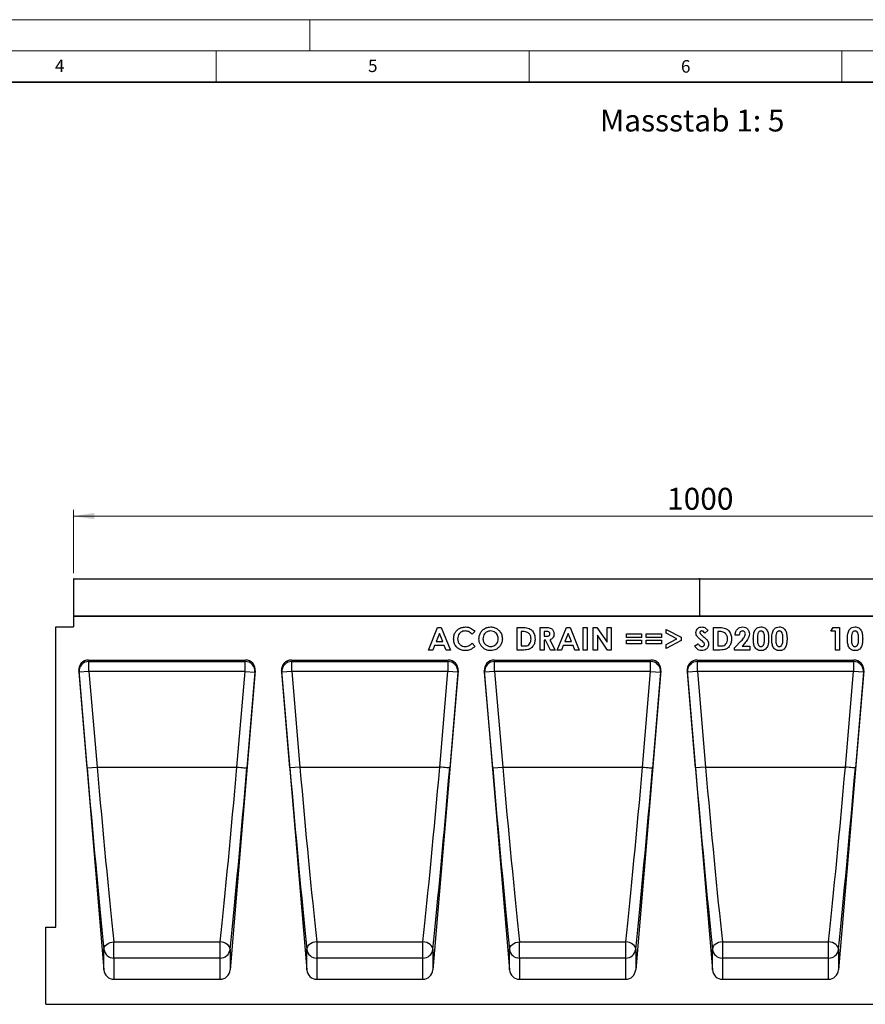
# Model space of a CAD drawing. Units: millimetres. Extents: x 0 to 420, y 0 to 297.
# Drawn here: x 184 to 319, y 140 to 297 of the extents above; entities that cross this region are included whole.
import ezdxf

# ---------------------------------------------------------------- set-up
doc = ezdxf.new("R2010")
doc.units = ezdxf.units.MM
doc.styles.add('SLDTEXTSTYLE0', font='TXT', dxfattribs={"width": 0.605})
doc.styles.add('SLDTEXTSTYLE1', font='TXT', dxfattribs={"width": 0.75})
doc.dimstyles.new('SLDDIMSTYLE2', dxfattribs={"dimtxt": 3.5, "dimasz": 3.302, "dimexe": 0, "dimexo": 0.0625, "dimgap": 0.875, "dimtad": 1, "dimlfac": 5, "dimrnd": 1e-09, "dimzin": 12, "dimdsep": 46, "dimtxsty": 'SLDTEXTSTYLE1', "dimsah": 1, "dimcen": 0.09, "dimadec": 0, "dimazin": 3, "dimtfac": 1, "dimtofl": 0, "dimtmove": 0, "dimatfit": 3, "dimfxl": 1, "dimfrac": 2, "dimtolj": 1, "dimtzin": 12, "dimarcsym": 0})

# ---------------------------------------------------------------- blocks, each defined once
blk = doc.blocks.new('_D_8')
at = {"color": 179, "linetype": 'Continuous', "lineweight": 18}
for p, q in [((192.24, 208.59), (192.24, 218.69)), ((392.24, 208.59), (392.24, 218.69)), ((192.24, 217.69), (392.24, 217.69))]:
    blk.add_line(p, q, dxfattribs=at)
for points in [[(192.24, 217.69), (195.54, 217.19), (195.54, 218.2)], [(392.24, 217.69), (388.93, 218.2), (388.93, 217.19)]]:
    blk.add_solid(points, dxfattribs=at)
at = {"color": 179, "linetype": 'Continuous', "lineweight": 18, "insert": (287.06, 222.21), "char_height": 3.5, "attachment_point": 1, "style": 'SLDTEXTSTYLE1'}
blk.add_mtext('1000', dxfattribs=at)

msp = doc.modelspace()

# ---------------------------------------------------------------- linework, layer by layer
at = {"color": 7, "linetype": 'Continuous', "lineweight": 18}
for p, q in [((0, 297), (420, 297)), ((230, 292), (230, 297)), ((15, 292), (415, 292)), ((215, 292), (215, 287)), ((265, 292), (265, 287)), ((315, 292), (315, 287))]:
    msp.add_line(p, q, dxfattribs=at)
at = {"color": 7, "linetype": 'Continuous', "lineweight": 35}
msp.add_line((410, 287), (20, 287), dxfattribs=at)
at = {"color": 7, "linetype": 'Continuous', "lineweight": 25}
for p, q in [((192.3352, 207.695), (292.1352, 207.695)), ((292.3352, 207.695), (392.1352, 207.695)), ((292.2352, 207.595), (192.2352, 207.595)), ((192.2352, 207.595), (192.2352, 201.6953)), ((292.2352, 207.595), (292.2352, 201.6953)), ((392.2352, 207.595), (292.2352, 207.595)), ((292.2352, 201.6953), (192.2352, 201.6953)), ((192.2352, 201.6953), (192.2352, 199.9933)), ((192.2352, 201.6953), (392.2352, 201.6953)), ((392.2352, 201.6953), (292.2352, 201.6953)), ((189.4352, 151.9953), (189.4352, 199.9933)), ((189.4352, 199.9933), (192.2352, 199.9933)), ((248.9338, 196.2953), (250.3883, 199.8953)), ((250.3883, 199.8953), (250.9876, 199.8953)), ((250.9876, 199.8953), (252.4415, 196.2953)), ((263.1076, 199.8953), (263.9218, 199.8953)), ((263.1076, 196.2953), (263.1076, 199.8953)), ((266.7838, 199.8953), (267.5367, 199.8953)), ((266.7838, 196.2953), (266.7838, 199.8953)), ((269.5138, 196.2953), (270.9683, 199.8953)), ((270.9683, 199.8953), (271.5676, 199.8953)), ((271.5676, 199.8953), (273.0215, 196.2953)), ((273.6284, 199.8953), (274.2745, 199.8953)), ((273.6284, 196.2953), (273.6284, 199.8953)), ((274.2745, 199.8953), (274.2745, 196.2953)), ((275.2738, 199.8953), (275.8557, 199.8953)), ((275.2738, 196.2953), (275.2738, 199.8953)), ((275.8557, 199.8953), (277.4892, 197.5263)), ((277.4892, 199.8953), (278.1353, 199.8953)), ((277.4892, 197.5263), (277.4892, 199.8953)), ((278.1353, 199.8953), (278.1353, 196.2953)), ((294.4992, 199.8953), (295.3133, 199.8953)), ((294.4992, 196.2953), (294.4992, 199.8953)), ((313.2007, 199.2953), (313.5865, 199.8953)), ((313.5865, 199.8953), (314.5853, 199.8953)), ((314.5853, 199.8953), (314.5853, 196.2953)), ((250.6876, 198.9296), (250.1482, 197.6799)), ((251.227, 197.6799), (250.6876, 198.9296)), ((256.3715, 199.2707), (255.8977, 198.8179)), ((263.7538, 199.2491), (263.7538, 196.9414)), ((264.0004, 199.2491), (263.7538, 199.2491)), ((267.6499, 199.2491), (267.4299, 199.2491)), ((267.4299, 199.2491), (267.4299, 198.5106)), ((267.4299, 198.5106), (267.6816, 198.5106)), ((271.2676, 198.9296), (270.7282, 197.6799)), ((271.807, 197.6799), (271.2676, 198.9296)), ((275.9199, 198.657), (275.9199, 196.2953)), ((277.549, 196.2953), (275.9199, 198.657)), ((280.5492, 198.8799), (282.9953, 198.8799)), ((280.5492, 198.2799), (280.5492, 198.8799)), ((282.9953, 198.2799), (280.5492, 198.2799)), ((282.9953, 198.8799), (282.9953, 198.2799)), ((283.7176, 198.8799), (286.1638, 198.8799)), ((283.7176, 198.2799), (283.7176, 198.8799)), ((286.1638, 198.2799), (283.7176, 198.2799)), ((286.1638, 198.8799), (286.1638, 198.2799)), ((286.8861, 199.5895), (289.3322, 198.3282)), ((286.8861, 198.9722), (286.8861, 199.5895)), ((288.632, 198.0722), (286.8861, 198.9722)), ((289.3322, 198.3282), (289.3322, 197.8162)), ((293.5922, 199.4142), (293.1091, 198.9722)), ((295.1453, 199.2491), (295.1453, 196.9414)), ((295.3919, 199.2491), (295.1453, 199.2491)), ((298.5907, 198.6953), (297.9445, 198.6953)), ((313.9392, 199.2953), (313.2007, 199.2953)), ((313.9392, 196.2953), (313.9392, 199.2953)), ((249.903, 197.0337), (249.6232, 196.2953)), ((251.4715, 197.0337), (249.903, 197.0337)), ((250.1482, 197.6799), (251.227, 197.6799)), ((251.7513, 196.2953), (251.4715, 197.0337)), ((255.8977, 197.3727), (256.357, 196.8902)), ((263.7538, 196.9414), (264.0913, 196.9414)), ((267.4299, 197.8645), (267.4299, 196.2953)), ((267.6492, 197.8645), (267.4299, 197.8645)), ((268.4424, 196.2953), (267.6492, 197.8645)), ((268.3299, 197.938), (269.1607, 196.2953)), ((270.483, 197.0337), (270.2032, 196.2953)), ((272.0515, 197.0337), (270.483, 197.0337)), ((270.7282, 197.6799), (271.807, 197.6799)), ((272.3313, 196.2953), (272.0515, 197.0337)), ((280.5492, 197.8645), (282.9953, 197.8645)), ((280.5492, 197.2645), (280.5492, 197.8645)), ((282.9953, 197.2645), (280.5492, 197.2645)), ((282.9953, 197.8645), (282.9953, 197.2645)), ((283.7176, 197.8645), (286.1638, 197.8645)), ((283.7176, 197.2645), (283.7176, 197.8645)), ((286.1638, 197.2645), (283.7176, 197.2645)), ((286.1638, 197.8645), (286.1638, 197.2645)), ((286.8861, 197.1722), (288.632, 198.0722)), ((289.3322, 197.8162), (286.8861, 196.5556)), ((286.8861, 196.5556), (286.8861, 197.1722)), ((291.4692, 196.9695), (292.0374, 197.3106)), ((295.1453, 196.9414), (295.4828, 196.9414)), ((297.8522, 196.6227), (298.9181, 197.757)), ((299.4164, 197.3258), (299.0407, 196.8953)), ((299.0407, 196.8953), (300.2522, 196.8953)), ((300.2522, 196.8953), (300.2522, 196.2953)), ((249.6232, 196.2953), (248.9338, 196.2953)), ((252.4415, 196.2953), (251.7513, 196.2953)), ((263.9341, 196.2953), (263.1076, 196.2953)), ((267.4299, 196.2953), (266.7838, 196.2953)), ((269.1607, 196.2953), (268.4424, 196.2953)), ((270.2032, 196.2953), (269.5138, 196.2953)), ((273.0215, 196.2953), (272.3313, 196.2953)), ((274.2745, 196.2953), (273.6284, 196.2953)), ((275.9199, 196.2953), (275.2738, 196.2953)), ((278.1353, 196.2953), (277.549, 196.2953)), ((295.3256, 196.2953), (294.4992, 196.2953)), ((297.8522, 196.2953), (297.8522, 196.6227)), ((300.2522, 196.2953), (297.8522, 196.2953)), ((314.5853, 196.2953), (313.9392, 196.2953)), ((194.6502, 194.6953), (219.6881, 194.6953)), ((194.6502, 194.6953), (194.7063, 194.4672)), ((194.7063, 194.4672), (219.6321, 194.4672)), ((194.7063, 192.8828), (194.7063, 194.4672)), ((219.6321, 194.4672), (219.6881, 194.6953)), ((219.6321, 192.8828), (219.6321, 194.4672)), ((227.0502, 194.6953), (252.0881, 194.6953)), ((227.0502, 194.6953), (227.1063, 194.4672)), ((227.1063, 194.4672), (252.0321, 194.4672)), ((227.1063, 192.8828), (227.1063, 194.4672)), ((252.0321, 194.4672), (252.0881, 194.6953)), ((252.0321, 194.4672), (252.0321, 192.8828)), ((259.4502, 194.6953), (284.4881, 194.6953)), ((259.4502, 194.6953), (259.5063, 194.4672)), ((259.5063, 194.4672), (284.4321, 194.4672)), ((259.5063, 192.8828), (259.5063, 194.4672)), ((284.4321, 194.4672), (284.4881, 194.6953)), ((284.4321, 192.8828), (284.4321, 194.4672)), ((291.8502, 194.6953), (316.8881, 194.6953)), ((291.8502, 194.6953), (291.9063, 194.4672)), ((291.9063, 194.4672), (316.8321, 194.4672)), ((291.9063, 192.8828), (291.9063, 194.4672)), ((316.8321, 194.4672), (316.8881, 194.6953)), ((316.8321, 194.4672), (316.8321, 192.8828)), ((193.0628, 192.9499), (197.0974, 145.2073)), ((193.1123, 192.7481), (193.0628, 192.9499)), ((194.7063, 192.8828), (193.1123, 192.7481)), ((194.4043, 177.4606), (193.1123, 192.7481)), ((194.7063, 192.8828), (195.9982, 177.5953)), ((219.6321, 192.8828), (194.7063, 192.8828)), ((221.2755, 192.9499), (217.2409, 145.2073)), ((218.3402, 177.5953), (219.6321, 192.8828)), ((219.6321, 192.8828), (221.226, 192.7481)), ((221.226, 192.7481), (219.9341, 177.4606)), ((221.2755, 192.9499), (221.226, 192.7481)), ((225.4628, 192.9499), (229.4974, 145.2073)), ((225.5123, 192.7481), (225.4628, 192.9499)), ((227.1063, 192.8828), (225.5123, 192.7481)), ((226.8043, 177.4606), (225.5123, 192.7481)), ((227.1063, 192.8828), (228.3982, 177.5953)), ((252.0321, 192.8828), (227.1063, 192.8828)), ((253.6755, 192.9499), (249.6409, 145.2073)), ((250.7402, 177.5953), (252.0321, 192.8828)), ((253.626, 192.7481), (252.0321, 192.8828)), ((253.626, 192.7481), (252.3341, 177.4606)), ((253.6755, 192.9499), (253.626, 192.7481)), ((257.8628, 192.9499), (261.8974, 145.2073)), ((257.9123, 192.7481), (257.8628, 192.9499)), ((259.5063, 192.8828), (257.9123, 192.7481)), ((259.2043, 177.4606), (257.9123, 192.7481)), ((259.5063, 192.8828), (260.7982, 177.5953)), ((284.4321, 192.8828), (259.5063, 192.8828)), ((286.0755, 192.9499), (282.0409, 145.2073)), ((283.1402, 177.5953), (284.4321, 192.8828)), ((284.4321, 192.8828), (286.026, 192.7481)), ((286.026, 192.7481), (284.7341, 177.4606)), ((286.0755, 192.9499), (286.026, 192.7481)), ((290.2628, 192.9499), (294.2974, 145.2073)), ((290.3123, 192.7481), (290.2628, 192.9499)), ((291.9063, 192.8828), (290.3123, 192.7481)), ((291.6043, 177.4606), (290.3123, 192.7481)), ((291.9063, 192.8828), (293.1982, 177.5953)), ((316.8321, 192.8828), (291.9063, 192.8828)), ((318.4755, 192.9499), (314.4409, 145.2073)), ((315.5402, 177.5953), (316.8321, 192.8828)), ((318.426, 192.7481), (316.8321, 192.8828)), ((318.426, 192.7481), (317.1341, 177.4606)), ((318.4755, 192.9499), (318.426, 192.7481)), ((194.4043, 177.4606), (195.9982, 177.5953)), ((195.9982, 177.5953), (218.3402, 177.5953)), ((228.3982, 177.5953), (226.8043, 177.4606)), ((228.3982, 177.5953), (250.7402, 177.5953)), ((259.2043, 177.4606), (260.7982, 177.5953)), ((260.7982, 177.5953), (283.1402, 177.5953)), ((293.1982, 177.5953), (291.6043, 177.4606)), ((293.1982, 177.5953), (315.5402, 177.5953)), ((187.8352, 139.6953), (187.8352, 151.9953)), ((187.8352, 151.9953), (189.4352, 151.9953)), ((198.6913, 149.664), (215.647, 149.664)), ((198.6913, 147.0722), (198.6913, 149.664)), ((215.647, 147.0722), (215.647, 149.664)), ((231.0913, 149.664), (248.047, 149.664)), ((231.0913, 149.664), (231.0913, 147.0722)), ((248.047, 147.0722), (248.047, 149.664)), ((263.4913, 149.664), (280.447, 149.664)), ((263.4913, 147.0722), (263.4913, 149.664)), ((280.447, 147.0722), (280.447, 149.664)), ((295.8913, 149.664), (312.847, 149.664)), ((295.8913, 149.664), (295.8913, 147.0722)), ((312.847, 147.0722), (312.847, 149.664)), ((197.0974, 145.2073), (197.0974, 148.483)), ((217.2409, 148.483), (217.2409, 145.2073)), ((229.4974, 145.2073), (229.4974, 148.483)), ((249.6409, 148.483), (249.6409, 145.2073)), ((261.8974, 145.2073), (261.8974, 148.483)), ((282.0409, 148.483), (282.0409, 145.2073)), ((294.2974, 145.2073), (294.2974, 148.483)), ((314.4409, 148.483), (314.4409, 145.2073)), ((198.6913, 147.0722), (198.6913, 143.6953)), ((215.647, 147.0722), (198.6913, 147.0722)), ((215.647, 143.6953), (215.647, 147.0722)), ((231.0913, 147.0722), (231.0913, 143.6953)), ((248.047, 147.0722), (231.0913, 147.0722)), ((248.047, 143.6953), (248.047, 147.0722)), ((263.4913, 147.0722), (263.4913, 143.6953)), ((280.447, 147.0722), (263.4913, 147.0722)), ((280.447, 143.6953), (280.447, 147.0722)), ((295.8913, 147.0722), (295.8913, 143.6953)), ((312.847, 147.0722), (295.8913, 147.0722)), ((312.847, 143.6953), (312.847, 147.0722)), ((198.6913, 143.6953), (215.647, 143.6953)), ((231.0913, 143.6953), (248.047, 143.6953)), ((263.4913, 143.6953), (280.447, 143.6953)), ((295.8913, 143.6953), (312.847, 143.6953)), ((187.8352, 139.6953), (387.4352, 139.6953))]:
    msp.add_line(p, q, dxfattribs=at)
at = {"color": 7, "linetype": 'Continuous', "lineweight": 25, "flags": 128}
for points in [[(218.3402, 177.5953), (218.6468, 177.5693), (218.942, 177.5444), (219.2147, 177.5214), (219.4547, 177.5011), (219.6532, 177.4843), (219.8026, 177.4717), (219.8974, 177.4637), (219.9341, 177.4606)], [(252.3341, 177.4606), (252.2974, 177.4637), (252.2026, 177.4717), (252.0532, 177.4843), (251.8547, 177.5011), (251.6147, 177.5214), (251.342, 177.5444), (251.0468, 177.5693), (250.7402, 177.5953)], [(283.1402, 177.5953), (283.4468, 177.5693), (283.742, 177.5444), (284.0147, 177.5214), (284.2547, 177.5011), (284.4532, 177.4843), (284.6026, 177.4717), (284.6974, 177.4637), (284.7341, 177.4606)], [(317.1341, 177.4606), (317.0974, 177.4637), (317.0026, 177.4717), (316.8532, 177.4843), (316.6547, 177.5011), (316.4147, 177.5214), (316.142, 177.5444), (315.8468, 177.5693), (315.5402, 177.5953)], [(197.0974, 148.483), (197.1174, 148.6938), (197.2008, 148.9016), (197.3444, 149.0979), (197.5422, 149.2749), (197.7863, 149.4254), (198.0669, 149.5433), (198.3727, 149.624), (198.6913, 149.664)], [(217.2409, 148.483), (217.2209, 148.6938), (217.1375, 148.9016), (216.9939, 149.0979), (216.7961, 149.2749), (216.552, 149.4254), (216.2714, 149.5433), (215.9656, 149.624), (215.647, 149.664)], [(231.0913, 149.664), (230.7727, 149.624), (230.4669, 149.5433), (230.1863, 149.4254), (229.9422, 149.2749), (229.7444, 149.0979), (229.6008, 148.9016), (229.5174, 148.6938), (229.4974, 148.483)], [(249.6409, 148.483), (249.6209, 148.6938), (249.5375, 148.9016), (249.3939, 149.0979), (249.1961, 149.2749), (248.952, 149.4254), (248.6714, 149.5433), (248.3656, 149.624), (248.047, 149.664)], [(261.8974, 148.483), (261.9174, 148.6938), (262.0008, 148.9016), (262.1444, 149.0979), (262.3422, 149.2749), (262.5863, 149.4254), (262.8669, 149.5433), (263.1727, 149.624), (263.4913, 149.664)], [(282.0409, 148.483), (282.0209, 148.6938), (281.9375, 148.9016), (281.7939, 149.0979), (281.5961, 149.2749), (281.352, 149.4254), (281.0714, 149.5433), (280.7656, 149.624), (280.447, 149.664)], [(295.8913, 149.664), (295.5727, 149.624), (295.2669, 149.5433), (294.9863, 149.4254), (294.7422, 149.2749), (294.5444, 149.0979), (294.4008, 148.9016), (294.3174, 148.6938), (294.2974, 148.483)], [(314.4409, 148.483), (314.4209, 148.6938), (314.3375, 148.9016), (314.1939, 149.0979), (313.9961, 149.2749), (313.752, 149.4254), (313.4714, 149.5433), (313.1656, 149.624), (312.847, 149.664)]]:
    msp.add_lwpolyline(points, dxfattribs=at)
at = {"color": 7, "linetype": 'Continuous', "lineweight": 25}
for centre, radius, start, end in [((192.3352, 207.595), 0.1, 90, 180), ((292.1352, 207.595), 0.1, 0, 90), ((292.3352, 207.595), 0.1, 90, 180), ((194.7069, 192.8681), 1.5991, 90.023887, 184.304995), ((219.6314, 192.8681), 1.5991, 355.695005, 89.976113), ((227.1069, 192.8681), 1.5991, 90.023887, 184.304995), ((252.0314, 192.8681), 1.5991, 355.695005, 89.976113), ((259.5069, 192.8681), 1.5991, 90.023887, 184.304995), ((284.4314, 192.8681), 1.5991, 355.695005, 89.976113), ((291.9069, 192.8681), 1.5991, 90.023887, 184.304995), ((316.8314, 192.8681), 1.5991, 355.695005, 89.976113), ((198.6676, 148.6512), 1.5792, 186.116219, 270.859187), ((215.6707, 148.6512), 1.5792, 269.140813, 353.883781), ((231.0676, 148.6512), 1.5792, 186.116219, 270.859187), ((248.0707, 148.6512), 1.5792, 269.140813, 353.883781), ((263.4676, 148.6512), 1.5792, 186.116219, 270.859187), ((280.4707, 148.6512), 1.5792, 269.140813, 353.883781), ((295.8676, 148.6512), 1.5792, 186.116219, 270.859187), ((312.8707, 148.6512), 1.5792, 269.140813, 353.883781)]:
    msp.add_arc(centre, radius, start, end, dxfattribs=at)
for centre, major_axis, ratio, start_param, end_param in [((194.6579, 193.0795), (-0.3856, 1.57), 0.98968997, 6.0447172, 7.69582713), ((219.6804, 193.0795), (0.3856, 1.57), 0.98968997, 4.87054349, 6.52165341), ((227.0579, 193.0795), (-0.3856, 1.57), 0.98968997, 6.0447172, 7.69582713), ((252.0804, 193.0795), (0.3856, 1.57), 0.98968997, 4.87054349, 6.52165341), ((259.4579, 193.0795), (-0.3856, 1.57), 0.98968997, 6.0447172, 7.69582713), ((284.4804, 193.0795), (0.3856, 1.57), 0.98968997, 4.87054349, 6.52165341), ((291.8579, 193.0795), (-0.3856, 1.57), 0.98968997, 6.0447172, 7.69582713), ((316.8804, 193.0795), (0.3856, 1.57), 0.98968997, 4.87054349, 6.52165341), ((195.4076, 177.4606), (-3.7464, 44.3099), 0.02248309, 1.56889591, 2.28172175), ((197.0015, 177.5953), (-3.7466, 42.7099), 0.02331272, 1.56875186, 2.28157768), ((217.3368, 177.5953), (3.7466, 42.7099), 0.02331272, 4.00160763, 4.71443345), ((218.9307, 177.4606), (3.7464, 44.3099), 0.02248309, 4.00146356, 4.7142894), ((227.8076, 177.4606), (-3.7464, 44.3099), 0.02248309, 1.56889593, 2.28172175), ((229.4015, 177.5953), (-3.7466, 42.7099), 0.02331272, 1.56875186, 2.28157768), ((249.7368, 177.5953), (3.7466, 42.7099), 0.02331272, 4.00160763, 4.71443345), ((251.3307, 177.4606), (3.7464, 44.3099), 0.02248309, 4.00146356, 4.71428938), ((260.2076, 177.4606), (-3.7464, 44.3099), 0.02248309, 1.56889591, 2.28172175), ((261.8015, 177.5953), (-3.7466, 42.7099), 0.02331272, 1.56875186, 2.28157768), ((282.1368, 177.5953), (3.7466, 42.7099), 0.02331272, 4.00160763, 4.71443345), ((283.7307, 177.4606), (3.7464, 44.3099), 0.02248309, 4.00146356, 4.7142894), ((292.6076, 177.4606), (-3.7464, 44.3099), 0.02248309, 1.56889593, 2.28172175), ((294.2015, 177.5953), (-3.7466, 42.7099), 0.02331272, 1.56875186, 2.28157768), ((314.5368, 177.5953), (3.7466, 42.7099), 0.02331272, 4.00160763, 4.71443345), ((316.1307, 177.4606), (3.7464, 44.3099), 0.02248309, 4.00146356, 4.71428938), ((198.6913, 145.3517), (0, 1.6564), 0.96592583, 1.65806279, 3.14159265), ((215.647, 145.3517), (0, 1.6564), 0.96592583, 3.14159265, 4.62512252), ((231.0913, 145.3517), (0, 1.6564), 0.96592583, 1.65806279, 3.14159265), ((248.047, 145.3517), (0, 1.6564), 0.96592583, 3.14159265, 4.62512252), ((263.4913, 145.3517), (0, 1.6564), 0.96592583, 1.65806279, 3.14159265), ((280.447, 145.3517), (0, 1.6564), 0.96592583, 3.14159265, 4.62512252), ((295.8913, 145.3517), (0, 1.6564), 0.96592583, 1.65806279, 3.14159265), ((312.847, 145.3517), (0, 1.6564), 0.96592583, 3.14159265, 4.62512252)]:
    msp.add_ellipse(centre, major_axis=major_axis, ratio=ratio, start_param=start_param, end_param=end_param, dxfattribs=at)
for points, knots in [([(252.9561, 198.101), (252.9685, 198.2861), (252.9933, 198.656), (253.2278, 199.1719), (253.6308, 199.6046), (254.1813, 199.9244), (254.6174, 199.9665), (254.8354, 199.9876)], [0, 0, 0, 0, 0.18688213, 0.37355731, 0.56021433, 0.78015179, 1, 1, 1, 1]), ([(254.8354, 199.9876), (254.9988, 199.976), (255.3255, 199.9528), (255.7518, 199.7793), (256.1068, 199.5513), (256.2833, 199.3642), (256.3715, 199.2707)], [0, 0, 0, 0, 0.27984884, 0.55977409, 0.77988417, 1, 1, 1, 1]), ([(257.0015, 198.0967), (257.0157, 198.2811), (257.0443, 198.6499), (257.289, 199.1579), (257.6807, 199.5961), (258.2262, 199.9227), (258.6607, 199.966), (258.8779, 199.9876)], [0, 0, 0, 0, 0.18682014, 0.3735905, 0.56033647, 0.78022843, 1, 1, 1, 1]), ([(258.8779, 199.9876), (259.0625, 199.9734), (259.4317, 199.9449), (259.9337, 199.6856), (260.3619, 199.285), (260.6865, 198.738), (260.7221, 198.3023), (260.7399, 198.0844)], [0, 0, 0, 0, 0.18674721, 0.37340589, 0.56030326, 0.78007222, 1, 1, 1, 1]), ([(263.9218, 199.8953), (264.0695, 199.892), (264.3648, 199.8856), (264.8046, 199.8241), (265.2228, 199.6564), (265.6119, 199.2927), (265.9185, 198.7428), (265.9523, 198.2776), (265.9692, 198.0448)], [0, 0, 0, 0, 0.14043955, 0.28077465, 0.42066052, 0.56060715, 0.78010946, 1, 1, 1, 1]), ([(267.5367, 199.8953), (267.6505, 199.8937), (267.878, 199.8905), (268.2174, 199.8577), (268.5212, 199.7631), (268.746, 199.5825), (268.8948, 199.3721), (268.9858, 199.129), (268.9947, 198.9581), (268.9992, 198.8727)], [0, 0, 0, 0, 0.16702286, 0.33395767, 0.50017687, 0.62505014, 0.74999376, 0.87493895, 1, 1, 1, 1]), ([(291.6538, 199.0746), (291.6709, 199.2117), (291.705, 199.4861), (291.9662, 199.7836), (292.275, 199.9626), (292.4906, 199.9792), (292.5985, 199.9876)], [0, 0, 0, 0, 0.27938994, 0.55914543, 0.77944984, 1, 1, 1, 1]), ([(292.5985, 199.9876), (292.7096, 199.9773), (292.9319, 199.9567), (293.2871, 199.7599), (293.4765, 199.5454), (293.5922, 199.4142)], [0, 0, 0, 0, 0.27986108, 0.55964478, 1, 1, 1, 1]), ([(295.3133, 199.8953), (295.461, 199.892), (295.7564, 199.8856), (296.1961, 199.8241), (296.6143, 199.6564), (297.0034, 199.2927), (297.3101, 198.7428), (297.3438, 198.2776), (297.3607, 198.0448)], [0, 0, 0, 0, 0.14043955, 0.28077465, 0.42066052, 0.56060715, 0.78010946, 1, 1, 1, 1]), ([(297.9445, 198.6953), (297.964, 198.8783), (298.0027, 199.2435), (298.2879, 199.6861), (298.693, 199.9509), (298.9815, 199.9753), (299.1258, 199.9876)], [0, 0, 0, 0, 0.28063752, 0.55992751, 0.77978221, 1, 1, 1, 1]), ([(299.1258, 199.9876), (299.2858, 199.9714), (299.6055, 199.9392), (299.9592, 199.6417), (300.1639, 199.2819), (300.192, 199.0326), (300.2061, 198.908)], [0, 0, 0, 0, 0.27974791, 0.5589635, 0.77963265, 1, 1, 1, 1]), ([(301.1318, 199.4979), (301.1936, 199.5783), (301.3173, 199.7389), (301.6263, 199.9447), (301.8884, 199.9713), (302.0483, 199.9876)], [0, 0, 0, 0, 0.280732326, 0.561109485, 1, 1, 1, 1]), ([(302.0483, 199.9876), (302.1552, 199.981), (302.3687, 199.9679), (302.6677, 199.8384), (302.9116, 199.6253), (303.136, 199.2585), (303.268, 198.7329), (303.2775, 198.3071), (303.2822, 198.0938)], [0, 0, 0, 0, 0.1250479, 0.24991146, 0.37475122, 0.49982351, 0.74949097, 1, 1, 1, 1]), ([(304.0694, 199.4979), (304.1313, 199.5783), (304.255, 199.7389), (304.564, 199.9447), (304.8261, 199.9713), (304.986, 199.9876)], [0, 0, 0, 0, 0.28073233, 0.56110948, 1, 1, 1, 1]), ([(304.986, 199.9876), (305.0929, 199.981), (305.3064, 199.9679), (305.6054, 199.8384), (305.8493, 199.6253), (306.0737, 199.2585), (306.2057, 198.7329), (306.2152, 198.3071), (306.2199, 198.0938)], [0, 0, 0, 0, 0.1250479, 0.24991146, 0.37475122, 0.49982351, 0.74949097, 1, 1, 1, 1]), ([(316.1571, 199.4979), (316.219, 199.5783), (316.3427, 199.7389), (316.6517, 199.9447), (316.9138, 199.9713), (317.0737, 199.9876)], [0, 0, 0, 0, 0.28073233, 0.56110948, 1, 1, 1, 1]), ([(317.0737, 199.9876), (317.1806, 199.981), (317.3941, 199.9679), (317.6931, 199.8384), (317.937, 199.6253), (318.1614, 199.2585), (318.2934, 198.7329), (318.3029, 198.3071), (318.3076, 198.0938)], [0, 0, 0, 0, 0.1250479, 0.24991146, 0.37475122, 0.49982351, 0.74949097, 1, 1, 1, 1]), ([(254.8102, 199.3414), (254.6898, 199.3327), (254.4493, 199.3152), (254.1197, 199.1507), (253.8415, 198.8877), (253.6354, 198.5283), (253.6133, 198.2445), (253.6022, 198.1025)], [0, 0, 0, 0, 0.18681031, 0.37345548, 0.56029123, 0.78001127, 1, 1, 1, 1]), ([(255.8977, 198.8179), (255.8153, 198.9), (255.6506, 199.0643), (255.3693, 199.2298), (255.0842, 199.3263), (254.9015, 199.3364), (254.8102, 199.3414)], [0, 0, 0, 0, 0.28008385, 0.55996921, 0.78000354, 1, 1, 1, 1]), ([(258.8678, 199.3414), (258.7459, 199.3328), (258.5021, 199.3157), (258.1671, 199.1518), (257.8833, 198.8864), (257.679, 198.5195), (257.6581, 198.2319), (257.6476, 198.088)], [0, 0, 0, 0, 0.18683438, 0.37349122, 0.56028959, 0.77994348, 1, 1, 1, 1]), ([(260.0938, 198.0931), (260.0853, 198.2145), (260.0683, 198.4573), (259.9106, 198.7935), (259.6534, 199.0818), (259.2977, 199.3032), (259.0112, 199.3287), (258.8678, 199.3414)], [0, 0, 0, 0, 0.18688568, 0.37361237, 0.56051938, 0.78019357, 1, 1, 1, 1]), ([(264.9833, 198.9606), (264.9046, 199.0193), (264.7469, 199.1366), (264.405, 199.2321), (264.1539, 199.2426), (264.0004, 199.2491)], [0, 0, 0, 0, 0.27950925, 0.55965224, 1, 1, 1, 1]), ([(265.323, 198.0563), (265.3112, 198.2461), (265.2901, 198.5849), (265.077, 198.8459), (264.9833, 198.9606)], [0, 0, 0, 0, 0.5603001, 1, 1, 1, 1]), ([(268.353, 198.8813), (268.3498, 198.9188), (268.3433, 198.9937), (268.284, 199.0924), (268.1992, 199.1671), (268.0613, 199.2287), (267.8732, 199.2464), (267.7244, 199.2482), (267.6499, 199.2491)], [0, 0, 0, 0, 0.124781559, 0.249547027, 0.374485615, 0.49950099, 0.749510231, 1, 1, 1, 1]), ([(267.6816, 198.5106), (267.7545, 198.5119), (267.9001, 198.5145), (268.0815, 198.5408), (268.2183, 198.5945), (268.3012, 198.6696), (268.3473, 198.7718), (268.3511, 198.8448), (268.353, 198.8813)], [0, 0, 0, 0, 0.25052729, 0.50073036, 0.62571523, 0.7502691, 0.87498857, 1, 1, 1, 1]), ([(268.9992, 198.8727), (268.9913, 198.7567), (268.9756, 198.5253), (268.8143, 198.2343), (268.5818, 198.0431), (268.4139, 197.9731), (268.3299, 197.938)], [0, 0, 0, 0, 0.28010063, 0.5593343, 0.77949484, 1, 1, 1, 1]), ([(292.561, 197.8111), (292.4472, 197.9088), (292.2196, 198.1042), (291.9228, 198.3959), (291.7005, 198.7215), (291.6693, 198.957), (291.6538, 199.0746)], [0, 0, 0, 0, 0.28059993, 0.56105757, 0.7808066, 1, 1, 1, 1]), ([(292.5913, 199.3414), (292.5522, 199.3388), (292.4741, 199.3335), (292.3807, 199.2745), (292.3128, 199.1974), (292.3042, 199.1362), (292.2999, 199.1056)], [0, 0, 0, 0, 0.28032042, 0.56011907, 0.78052745, 1, 1, 1, 1]), ([(292.2999, 199.1056), (292.3037, 199.0707), (292.3104, 199.0084), (292.3447, 198.9562), (292.3598, 198.9332)], [0, 0, 0, 0, 0.5592384, 1, 1, 1, 1]), ([(292.3598, 198.9332), (292.4473, 198.8426), (292.6037, 198.6808), (292.7738, 198.5336), (292.8487, 198.4688)], [0, 0, 0, 0, 0.5597674, 1, 1, 1, 1]), ([(293.1091, 198.9722), (293.034, 199.0709), (292.9293, 199.2084), (292.7365, 199.3241), (292.6397, 199.3357), (292.5913, 199.3414)], [0, 0, 0, 0, 0.55980027, 0.78011686, 1, 1, 1, 1]), ([(292.8487, 198.4688), (292.9371, 198.3932), (293.0948, 198.2583), (293.2459, 198.116), (293.3124, 198.0534)], [0, 0, 0, 0, 0.560045062, 1, 1, 1, 1]), ([(296.3749, 198.9606), (296.2961, 199.0193), (296.1384, 199.1366), (295.7966, 199.2321), (295.5454, 199.2426), (295.3919, 199.2491)], [0, 0, 0, 0, 0.27950925, 0.55965224, 1, 1, 1, 1]), ([(296.7145, 198.0563), (296.7027, 198.2461), (296.6817, 198.5849), (296.4686, 198.8459), (296.3749, 198.9606)], [0, 0, 0, 0, 0.5603001, 1, 1, 1, 1]), ([(299.089, 199.3414), (299.0043, 199.3267), (298.8344, 199.2972), (298.631, 199.046), (298.606, 198.8283), (298.5907, 198.6953)], [0, 0, 0, 0, 0.27875482, 0.55927323, 1, 1, 1, 1]), ([(298.9181, 197.757), (299.0011, 197.8465), (299.167, 198.0255), (299.3737, 198.2952), (299.5221, 198.5763), (299.5473, 198.7672), (299.5599, 198.8626)], [0, 0, 0, 0, 0.28039929, 0.56063821, 0.78061767, 1, 1, 1, 1]), ([(299.5599, 198.8626), (299.553, 198.9332), (299.5392, 199.0744), (299.4146, 199.2356), (299.2555, 199.3293), (299.1446, 199.3374), (299.089, 199.3414)], [0, 0, 0, 0, 0.279841056, 0.559184982, 0.779391053, 1, 1, 1, 1]), ([(300.2061, 198.908), (300.1862, 198.74), (300.1464, 198.4036), (299.8657, 197.8604), (299.5869, 197.5286), (299.4164, 197.3258)], [0, 0, 0, 0, 0.27943966, 0.55947484, 1, 1, 1, 1]), ([(300.8361, 198.0599), (300.8456, 198.3375), (300.8589, 198.7242), (300.9763, 199.2093), (301.0799, 199.4017), (301.1318, 199.4979)], [0, 0, 0, 0, 0.55997623, 0.78010893, 1, 1, 1, 1]), ([(302.0642, 199.3414), (301.9986, 199.3338), (301.8674, 199.3185), (301.7027, 199.1963), (301.6056, 199.0231), (301.5256, 198.773), (301.4885, 198.4455), (301.4843, 198.1837), (301.4822, 198.0527)], [0, 0, 0, 0, 0.12460329, 0.2490747, 0.37390632, 0.49907619, 0.74941361, 1, 1, 1, 1]), ([(302.6361, 198.0938), (302.6336, 198.2203), (302.6285, 198.4731), (302.5831, 198.85), (302.4537, 199.1468), (302.2551, 199.318), (302.1278, 199.3336), (302.0642, 199.3414)], [0, 0, 0, 0, 0.25104341, 0.5018695, 0.7505889, 0.87540218, 1, 1, 1, 1]), ([(303.7738, 198.0599), (303.7833, 198.3375), (303.7966, 198.7242), (303.914, 199.2093), (304.0176, 199.4017), (304.0694, 199.4979)], [0, 0, 0, 0, 0.55997623, 0.78010893, 1, 1, 1, 1]), ([(305.0019, 199.3414), (304.9363, 199.3338), (304.8051, 199.3185), (304.6404, 199.1963), (304.5433, 199.0231), (304.4633, 198.773), (304.4262, 198.4455), (304.422, 198.1837), (304.4199, 198.0527)], [0, 0, 0, 0, 0.12460329, 0.2490747, 0.37390632, 0.49907619, 0.74941361, 1, 1, 1, 1]), ([(305.5738, 198.0938), (305.5712, 198.2203), (305.5662, 198.4731), (305.5208, 198.85), (305.3914, 199.1468), (305.1928, 199.318), (305.0655, 199.3336), (305.0019, 199.3414)], [0, 0, 0, 0, 0.25104341, 0.5018695, 0.7505889, 0.87540218, 1, 1, 1, 1]), ([(315.8615, 198.0599), (315.871, 198.3375), (315.8843, 198.7242), (316.0017, 199.2093), (316.1053, 199.4017), (316.1571, 199.4979)], [0, 0, 0, 0, 0.55997623, 0.78010893, 1, 1, 1, 1]), ([(317.0896, 199.3414), (317.024, 199.3338), (316.8928, 199.3185), (316.7281, 199.1963), (316.631, 199.0231), (316.551, 198.773), (316.5139, 198.4455), (316.5097, 198.1837), (316.5076, 198.0527)], [0, 0, 0, 0, 0.12460329, 0.2490747, 0.37390632, 0.49907619, 0.74941361, 1, 1, 1, 1]), ([(317.6615, 198.0938), (317.6589, 198.2203), (317.6539, 198.4731), (317.6085, 198.85), (317.4791, 199.1468), (317.2805, 199.318), (317.1532, 199.3336), (317.0896, 199.3414)], [0, 0, 0, 0, 0.25104341, 0.5018695, 0.7505889, 0.87540218, 1, 1, 1, 1]), ([(254.8253, 196.2029), (254.639, 196.2146), (254.2665, 196.238), (253.7485, 196.4753), (253.3105, 196.8784), (253.003, 197.4419), (252.9717, 197.8812), (252.9561, 198.101)], [0, 0, 0, 0, 0.186918279, 0.373575778, 0.560298711, 0.77995125, 1, 1, 1, 1]), ([(253.6022, 198.1025), (253.6194, 197.9185), (253.6537, 197.551), (253.9743, 197.127), (254.3901, 196.8868), (254.6783, 196.8617), (254.8224, 196.8491)], [0, 0, 0, 0, 0.28004611, 0.55922989, 0.77952694, 1, 1, 1, 1]), ([(254.8224, 196.8491), (254.9378, 196.8565), (255.1683, 196.8712), (255.5518, 197.0414), (255.7665, 197.247), (255.8977, 197.3727)], [0, 0, 0, 0, 0.280125223, 0.559879462, 1, 1, 1, 1]), ([(256.357, 196.8902), (256.239, 196.7797), (256.003, 196.559), (255.6105, 196.3286), (255.2062, 196.2188), (254.9523, 196.2082), (254.8253, 196.2029)], [0, 0, 0, 0, 0.28023104, 0.55991739, 0.77988749, 1, 1, 1, 1]), ([(258.883, 196.2029), (258.6975, 196.2155), (258.3267, 196.2407), (257.8164, 196.4882), (257.4378, 196.8448), (257.1765, 197.2448), (257.0258, 197.6601), (257.0096, 197.9511), (257.0015, 198.0967)], [0, 0, 0, 0, 0.18663017, 0.37306017, 0.55965693, 0.70643073, 0.85317953, 1, 1, 1, 1]), ([(257.6476, 198.088), (257.6531, 197.9857), (257.664, 197.781), (257.7871, 197.4283), (257.9755, 197.2406), (258.0904, 197.126)], [0, 0, 0, 0, 0.28078666, 0.56127287, 1, 1, 1, 1]), ([(258.0904, 197.126), (258.2255, 197.0368), (258.467, 196.8773), (258.7542, 196.8577), (258.8808, 196.8491)], [0, 0, 0, 0, 0.55937011, 1, 1, 1, 1]), ([(258.8808, 196.8491), (259.0015, 196.8581), (259.2428, 196.8761), (259.5721, 197.0434), (259.8518, 197.3062), (260.0601, 197.6659), (260.0826, 197.9506), (260.0938, 198.0931)], [0, 0, 0, 0, 0.18678403, 0.37341163, 0.56027548, 0.78001704, 1, 1, 1, 1]), ([(260.7399, 198.0844), (260.727, 197.9009), (260.7013, 197.5341), (260.4606, 197.0279), (260.1169, 196.6452), (259.7257, 196.3787), (259.3151, 196.2274), (259.027, 196.2111), (258.883, 196.2029)], [0, 0, 0, 0, 0.186619958, 0.373088373, 0.559714414, 0.706477858, 0.853189747, 1, 1, 1, 1]), ([(265.9692, 198.0448), (265.9558, 197.852), (265.9292, 197.4667), (265.6859, 196.9305), (265.3043, 196.5389), (264.8425, 196.336), (264.3871, 196.3022), (264.0851, 196.2976), (263.9341, 196.2953)], [0, 0, 0, 0, 0.18676086, 0.37328907, 0.55951373, 0.70587345, 0.8528804, 1, 1, 1, 1]), ([(264.0913, 196.9414), (264.2105, 196.9441), (264.4487, 196.9496), (264.8091, 197.0151), (265.1123, 197.2641), (265.2985, 197.6324), (265.3148, 197.9148), (265.323, 198.0563)], [0, 0, 0, 0, 0.18740871, 0.37423883, 0.5601377, 0.77970477, 1, 1, 1, 1]), ([(292.6035, 196.2029), (292.4675, 196.2134), (292.1957, 196.2343), (291.8585, 196.4286), (291.6241, 196.6895), (291.5208, 196.8762), (291.4692, 196.9695)], [0, 0, 0, 0, 0.27985193, 0.55918389, 0.77944505, 1, 1, 1, 1]), ([(292.0374, 197.3106), (292.075, 197.2475), (292.1502, 197.1212), (292.291, 196.9716), (292.4539, 196.868), (292.5696, 196.8554), (292.6273, 196.8491)], [0, 0, 0, 0, 0.2804602, 0.560556, 0.78044283, 1, 1, 1, 1]), ([(293.0384, 197.1902), (293.0226, 197.2646), (292.991, 197.4142), (292.7935, 197.6073), (292.6492, 197.7338), (292.561, 197.8111)], [0, 0, 0, 0, 0.27777553, 0.55833318, 1, 1, 1, 1]), ([(293.6845, 197.2277), (293.6675, 197.0708), (293.6333, 196.7571), (293.3356, 196.4123), (292.9724, 196.2276), (292.7266, 196.2112), (292.6035, 196.2029)], [0, 0, 0, 0, 0.27962043, 0.55895831, 0.77922348, 1, 1, 1, 1]), ([(292.6273, 196.8491), (292.6829, 196.8537), (292.7939, 196.8629), (292.926, 196.9484), (293.0209, 197.0595), (293.0326, 197.1467), (293.0384, 197.1902)], [0, 0, 0, 0, 0.280344962, 0.560194647, 0.780434733, 1, 1, 1, 1]), ([(293.3124, 198.0534), (293.3704, 197.9888), (293.4862, 197.8597), (293.6486, 197.5895), (293.6709, 197.3648), (293.6845, 197.2277)], [0, 0, 0, 0, 0.28080186, 0.56124253, 1, 1, 1, 1]), ([(297.3607, 198.0448), (297.3474, 197.852), (297.3208, 197.4667), (297.0775, 196.9305), (296.6958, 196.5389), (296.234, 196.336), (295.7787, 196.3022), (295.4767, 196.2976), (295.3256, 196.2953)], [0, 0, 0, 0, 0.18676086, 0.37328907, 0.55951373, 0.70587345, 0.8528804, 1, 1, 1, 1]), ([(295.4828, 196.9414), (295.6021, 196.9441), (295.8402, 196.9496), (296.2007, 197.0151), (296.5038, 197.2641), (296.69, 197.6324), (296.7064, 197.9148), (296.7145, 198.0563)], [0, 0, 0, 0, 0.18740871, 0.37423883, 0.5601377, 0.77970477, 1, 1, 1, 1]), ([(302.0671, 196.2029), (301.9616, 196.2088), (301.7508, 196.2206), (301.4517, 196.3402), (301.2102, 196.5508), (300.9828, 196.909), (300.8503, 197.4288), (300.8408, 197.8493), (300.8361, 198.0599)], [0, 0, 0, 0, 0.12509079, 0.249971678, 0.37484823, 0.499916027, 0.749471441, 1, 1, 1, 1]), ([(301.4822, 198.0527), (301.4848, 197.929), (301.4901, 197.6817), (301.5384, 197.3135), (301.675, 197.0256), (301.8778, 196.8701), (302.0021, 196.8561), (302.0642, 196.8491)], [0, 0, 0, 0, 0.2510721, 0.50190778, 0.75040088, 0.87520783, 1, 1, 1, 1]), ([(302.0642, 196.8491), (302.1099, 196.8528), (302.2013, 196.8601), (302.3489, 196.9407), (302.417, 197.0374), (302.4587, 197.0965)], [0, 0, 0, 0, 0.28026645, 0.56044477, 1, 1, 1, 1]), ([(303.2822, 198.0938), (303.2776, 197.8815), (303.2682, 197.4577), (303.1378, 196.9346), (302.9214, 196.5666), (302.6863, 196.3448), (302.3857, 196.2205), (302.1734, 196.2088), (302.0671, 196.2029)], [0, 0, 0, 0, 0.2505166, 0.50021105, 0.62530991, 0.75013102, 0.87492633, 1, 1, 1, 1]), ([(302.4587, 197.0965), (302.4978, 197.1838), (302.5761, 197.3586), (302.6252, 197.6988), (302.632, 197.944), (302.6361, 198.0938)], [0, 0, 0, 0, 0.2794999, 0.55965857, 1, 1, 1, 1]), ([(305.0048, 196.2029), (304.8993, 196.2088), (304.6885, 196.2206), (304.3894, 196.3402), (304.1479, 196.5508), (303.9205, 196.909), (303.788, 197.4288), (303.7785, 197.8493), (303.7738, 198.0599)], [0, 0, 0, 0, 0.12509079, 0.24997168, 0.37484823, 0.49991603, 0.74947144, 1, 1, 1, 1]), ([(304.4199, 198.0527), (304.4225, 197.929), (304.4278, 197.6817), (304.4761, 197.3135), (304.6127, 197.0256), (304.8155, 196.8701), (304.9398, 196.8561), (305.0019, 196.8491)], [0, 0, 0, 0, 0.251072103, 0.501907783, 0.750400883, 0.875207827, 1, 1, 1, 1]), ([(305.0019, 196.8491), (305.0476, 196.8528), (305.139, 196.8601), (305.2866, 196.9407), (305.3547, 197.0374), (305.3964, 197.0965)], [0, 0, 0, 0, 0.28026645, 0.56044477, 1, 1, 1, 1]), ([(306.2199, 198.0938), (306.2153, 197.8815), (306.2059, 197.4577), (306.0755, 196.9346), (305.8591, 196.5666), (305.624, 196.3448), (305.3234, 196.2205), (305.1111, 196.2088), (305.0048, 196.2029)], [0, 0, 0, 0, 0.2505166, 0.50021105, 0.62530991, 0.75013102, 0.87492633, 1, 1, 1, 1]), ([(305.3964, 197.0965), (305.4355, 197.1838), (305.5138, 197.3586), (305.5629, 197.6988), (305.5697, 197.944), (305.5738, 198.0938)], [0, 0, 0, 0, 0.2794999, 0.55965857, 1, 1, 1, 1]), ([(317.0925, 196.2029), (316.987, 196.2088), (316.7762, 196.2206), (316.4771, 196.3402), (316.2356, 196.5508), (316.0082, 196.909), (315.8757, 197.4288), (315.8662, 197.8493), (315.8615, 198.0599)], [0, 0, 0, 0, 0.12509079, 0.24997168, 0.37484823, 0.49991603, 0.74947144, 1, 1, 1, 1]), ([(316.5076, 198.0527), (316.5102, 197.929), (316.5155, 197.6817), (316.5637, 197.3135), (316.7004, 197.0256), (316.9032, 196.8701), (317.0275, 196.8561), (317.0896, 196.8491)], [0, 0, 0, 0, 0.251072103, 0.501907783, 0.750400883, 0.875207827, 1, 1, 1, 1]), ([(317.0896, 196.8491), (317.1353, 196.8528), (317.2267, 196.8601), (317.3742, 196.9407), (317.4424, 197.0374), (317.4841, 197.0965)], [0, 0, 0, 0, 0.28026645, 0.56044477, 1, 1, 1, 1]), ([(318.3076, 198.0938), (318.303, 197.8815), (318.2936, 197.4577), (318.1632, 196.9346), (317.9468, 196.5666), (317.7117, 196.3448), (317.4111, 196.2205), (317.1987, 196.2088), (317.0925, 196.2029)], [0, 0, 0, 0, 0.2505166, 0.50021105, 0.62530991, 0.75013102, 0.87492633, 1, 1, 1, 1]), ([(317.4841, 197.0965), (317.5232, 197.1838), (317.6015, 197.3586), (317.6506, 197.6988), (317.6574, 197.944), (317.6615, 198.0938)], [0, 0, 0, 0, 0.2794999, 0.55965857, 1, 1, 1, 1])]:
    msp.add_open_spline(points, degree=3, knots=knots, dxfattribs=at)

# ---------------------------------------------------------------- texts
at = {"color": 7, "linetype": 'Continuous', "lineweight": 18, "char_height": 2, "attachment_point": 2, "style": 'SLDTEXTSTYLE0'}
for s, insert in [('4', (190.03, 290.6343)), ('5', (240.0418, 290.6369)), ('6', (290.0344, 290.5429))]:
    msp.add_mtext(s, dxfattribs=dict(at, insert=insert))
at = {"color": 179, "linetype": 'Continuous', "lineweight": 18, "insert": (276.3341, 282.6387), "char_height": 3.5, "attachment_point": 1, "style": 'SLDTEXTSTYLE1'}
msp.add_mtext('Massstab 1: 5', dxfattribs=at)

# ---------------------------------------------------------------- dimensions: what is measured, and where the dimension line sits
at = {"color": 179, "linetype": 'Continuous', "lineweight": 18}
dim = msp.add_linear_dim(base=(392.2352, 217.695), p1=(192.2352, 207.595), p2=(392.2352, 207.595), dimstyle='SLDDIMSTYLE2', dxfattribs=at)
dim.commit()
dim.dimension.update_dxf_attribs({"geometry": '_D_8', "text_midpoint": (292.2352, 217.695), "dimtype": 160})

doc.saveas('drawing.dxf')
